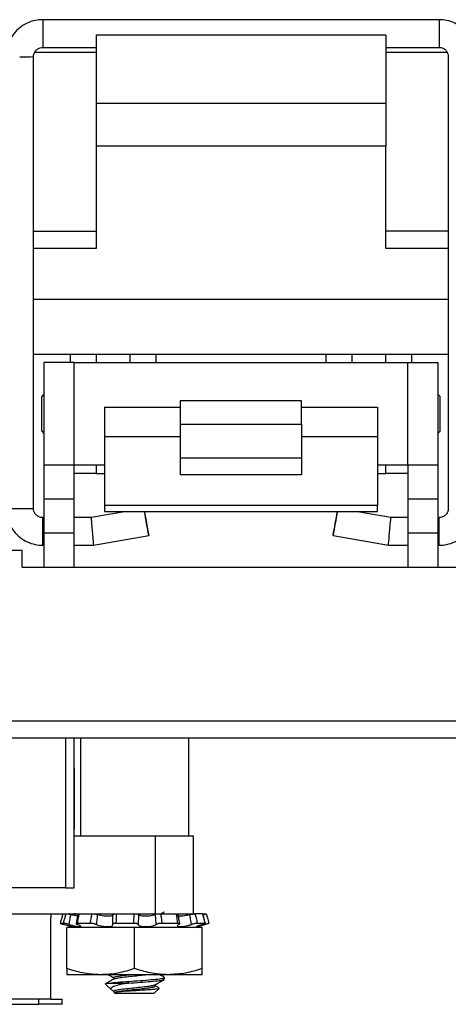
# Model space of a CAD drawing. Units: inches. Extents: x 0.5 to 8, y 0.3 to 10.7.
# Drawn here: x 2.3 to 2.6, y 2.4 to 3.1 of the extents above; entities that cross this region are included whole.
import ezdxf

# ---------------------------------------------------------------- set-up
doc = ezdxf.new("R2010")
doc.units = ezdxf.units.IN
doc.header["$MEASUREMENT"] = 0

msp = doc.modelspace()

# ---------------------------------------------------------------- linework, layer by layer
at = {"color": 7, "linetype": 'Continuous', "lineweight": 25}
for p, q in [((2.58393, 3.14658), (2.27882, 3.14658)), ((2.5429, 3.13466), (2.31985, 3.13466)), ((2.31985, 3.13466), (2.31985, 3.08217)), ((2.5429, 3.13466), (2.5429, 3.08217)), ((2.27882, 3.12529), (2.31985, 3.12529)), ((2.5429, 3.12529), (2.58393, 3.12529)), ((2.27173, 2.77056), (2.27173, 3.1182)), ((2.59103, 3.1182), (2.59103, 2.77056)), ((2.5429, 3.08217), (2.31985, 3.08217)), ((2.31985, 3.08217), (2.31985, 3.04937)), ((2.5429, 3.08217), (2.5429, 3.04937)), ((2.5429, 3.04937), (2.31985, 3.04937)), ((2.31985, 3.04937), (2.31985, 2.97065)), ((2.5429, 2.97065), (2.5429, 3.04937)), ((2.27173, 2.98377), (2.31985, 2.98377)), ((2.59103, 2.98377), (2.5429, 2.98377)), ((2.59103, 2.93129), (2.27173, 2.93129)), ((2.27173, 2.88928), (2.30014, 2.88928)), ((2.30014, 2.88928), (2.31983, 2.88928)), ((2.31983, 2.88928), (2.31983, 2.88271)), ((2.31983, 2.88928), (2.34608, 2.88928)), ((2.34608, 2.88271), (2.34608, 2.88928)), ((2.34608, 2.88928), (2.36576, 2.88928)), ((2.36576, 2.88928), (2.49699, 2.88928)), ((2.49699, 2.88928), (2.51668, 2.88928)), ((2.51668, 2.88928), (2.51668, 2.88271)), ((2.51668, 2.88928), (2.54293, 2.88928)), ((2.54293, 2.88271), (2.54293, 2.88928)), ((2.54293, 2.88928), (2.56261, 2.88928)), ((2.56261, 2.88928), (2.59103, 2.88928)), ((2.27974, 2.88271), (2.27974, 2.80399)), ((2.30307, 2.88271), (2.27974, 2.88271)), ((2.30307, 2.80399), (2.30307, 2.88271)), ((2.30307, 2.88271), (2.55974, 2.88271)), ((2.55974, 2.80399), (2.55974, 2.88271)), ((2.55974, 2.88271), (2.58307, 2.88271)), ((2.58307, 2.88271), (2.58307, 2.80399)), ((2.27974, 2.85842), (2.27801, 2.85669)), ((2.27801, 2.83001), (2.27801, 2.85669)), ((2.5848, 2.85669), (2.58307, 2.85842)), ((2.5848, 2.83001), (2.5848, 2.85669)), ((2.47807, 2.8532), (2.38474, 2.8532)), ((2.38474, 2.8532), (2.38474, 2.83525)), ((2.47807, 2.83525), (2.47807, 2.8532)), ((2.32641, 2.84839), (2.38474, 2.84839)), ((2.32641, 2.84839), (2.32641, 2.82567)), ((2.47807, 2.84839), (2.53641, 2.84839)), ((2.53641, 2.84839), (2.53641, 2.82567)), ((2.38474, 2.83525), (2.47807, 2.83525)), ((2.38474, 2.83525), (2.38474, 2.80953)), ((2.47807, 2.83525), (2.47807, 2.80953)), ((2.27801, 2.83001), (2.27974, 2.82828)), ((2.58307, 2.82828), (2.5848, 2.83001)), ((2.38474, 2.82567), (2.32641, 2.82567)), ((2.32641, 2.82567), (2.32641, 2.77268)), ((2.53641, 2.82567), (2.47807, 2.82567)), ((2.53641, 2.82567), (2.53641, 2.77268)), ((2.27974, 2.80399), (2.30307, 2.80399)), ((2.27974, 2.80399), (2.27974, 2.77775)), ((2.30307, 2.80399), (2.32641, 2.80399)), ((2.30307, 2.77775), (2.30307, 2.80399)), ((2.31983, 2.80399), (2.31983, 2.79742)), ((2.38474, 2.80953), (2.47807, 2.80953)), ((2.38474, 2.80953), (2.38474, 2.79641)), ((2.47807, 2.80953), (2.47807, 2.79641)), ((2.53641, 2.80399), (2.55974, 2.80399)), ((2.54293, 2.79742), (2.54293, 2.80399)), ((2.55974, 2.80399), (2.58307, 2.80399)), ((2.55974, 2.80399), (2.55974, 2.77775)), ((2.58307, 2.80399), (2.58307, 2.77775)), ((2.31983, 2.79742), (2.30307, 2.79742)), ((2.31983, 2.79742), (2.32641, 2.79742)), ((2.47807, 2.79641), (2.38474, 2.79641)), ((2.53641, 2.79742), (2.54293, 2.79742)), ((2.55974, 2.79742), (2.54293, 2.79742)), ((2.30307, 2.77775), (2.27974, 2.77775)), ((2.27974, 2.77775), (2.27974, 2.75151)), ((2.30307, 2.75151), (2.30307, 2.77775)), ((2.58307, 2.77775), (2.55974, 2.77775)), ((2.55974, 2.77775), (2.55974, 2.75151)), ((2.58307, 2.77775), (2.58307, 2.75151)), ((2.3433, 2.76828), (2.31599, 2.76347)), ((2.53641, 2.77268), (2.32641, 2.77268)), ((2.32641, 2.77268), (2.32641, 2.76828)), ((2.32641, 2.76828), (2.53641, 2.76828)), ((2.54677, 2.76347), (2.51946, 2.76828)), ((2.53641, 2.76828), (2.53641, 2.77268)), ((2.27974, 2.76347), (2.27882, 2.76347)), ((2.31599, 2.76347), (2.30307, 2.76347)), ((2.55974, 2.76347), (2.54677, 2.76347)), ((2.58393, 2.76347), (2.58307, 2.76347)), ((2.30307, 2.75151), (2.27974, 2.75151)), ((2.27974, 2.75151), (2.27974, 2.72527)), ((2.30307, 2.72527), (2.30307, 2.75151)), ((2.58307, 2.75151), (2.55974, 2.75151)), ((2.55974, 2.75151), (2.55974, 2.72527)), ((2.58307, 2.75151), (2.58307, 2.72527)), ((2.31785, 2.74218), (2.36042, 2.74969)), ((2.50233, 2.74969), (2.54491, 2.74218)), ((2.19516, 2.73836), (2.26307, 2.73836)), ((2.26307, 2.72527), (2.26307, 2.73836)), ((2.27882, 2.74218), (2.27974, 2.74218)), ((2.30307, 2.74218), (2.31785, 2.74218)), ((2.54491, 2.74218), (2.55974, 2.74218)), ((2.58307, 2.74218), (2.58393, 2.74218)), ((2.26307, 2.72527), (2.27974, 2.72527)), ((2.27974, 2.72527), (2.30307, 2.72527)), ((2.30307, 2.72527), (2.55974, 2.72527)), ((2.55974, 2.72527), (2.58307, 2.72527)), ((2.58307, 2.72527), (2.59974, 2.72527)), ((2.19516, 2.60713), (3.19909, 2.60713)), ((1.91957, 2.59401), (2.94319, 2.59401)), ((2.30292, 2.47852), (2.30292, 2.59401)), ((2.30784, 2.59401), (2.30784, 2.51865)), ((2.39117, 2.51865), (2.39117, 2.59401)), ((2.30296, 2.57062), (2.30296, 2.52365)), ((2.30292, 2.52307), (2.30296, 2.52365)), ((2.30292, 2.51865), (2.36527, 2.51865)), ((2.36527, 2.51865), (2.36527, 2.45865)), ((2.39451, 2.51865), (2.39451, 2.45865)), ((2.29636, 2.47852), (2.09689, 2.47852)), ((2.29636, 2.47852), (2.30292, 2.47852)), ((2.02798, 2.45865), (2.36527, 2.45865)), ((2.28479, 2.45565), (2.28479, 2.39299)), ((2.28496, 2.45865), (2.28496, 2.45565)), ((2.28496, 2.39299), (2.28496, 2.45565)), ((2.30587, 2.45847), (2.30446, 2.45106)), ((2.36966, 2.45865), (2.37236, 2.46017)), ((2.40203, 2.45865), (2.39601, 2.45865)), ((2.40203, 2.45865), (2.4022, 2.45861)), ((2.40217, 2.45865), (2.40206, 2.45864)), ((2.40217, 2.45865), (2.40472, 2.45865)), ((2.29486, 2.45124), (2.29232, 2.45124)), ((2.29568, 2.45031), (2.30388, 2.44811)), ((2.29742, 2.41643), (2.29742, 2.44811)), ((2.3495, 2.44811), (2.29742, 2.44811)), ((2.31543, 2.45124), (2.30529, 2.45124)), ((2.34901, 2.45124), (2.33516, 2.45124)), ((2.3495, 2.41643), (2.3495, 2.44811)), ((2.40159, 2.44811), (2.3495, 2.44811)), ((2.38277, 2.45124), (2.3705, 2.45124)), ((2.39513, 2.44811), (2.40387, 2.45045)), ((2.40383, 2.45124), (2.39782, 2.45124)), ((2.40159, 2.41643), (2.40159, 2.44811)), ((2.32346, 2.41178), (2.29742, 2.41178)), ((2.37554, 2.41178), (2.32346, 2.41178)), ((2.33355, 2.40957), (2.33355, 2.40843)), ((2.3725, 2.40827), (2.3725, 2.40957)), ((2.40159, 2.41178), (2.37554, 2.41178)), ((2.32734, 2.40471), (2.3271, 2.40479)), ((2.32723, 2.4046), (2.33165, 2.40018)), ((2.33039, 2.40532), (2.34483, 2.40532)), ((2.34483, 2.40532), (2.34483, 2.40662)), ((2.36546, 2.40306), (2.36546, 2.40421)), ((2.36833, 2.40161), (2.36546, 2.40322)), ((2.33259, 2.39954), (2.33355, 2.399)), ((2.33355, 2.39916), (2.33355, 2.39827)), ((2.33355, 2.39827), (2.33432, 2.39751)), ((2.33355, 2.39827), (2.33405, 2.39827)), ((2.33432, 2.39751), (2.36469, 2.39751)), ((2.36469, 2.39751), (2.36843, 2.40125)), ((2.27579, 2.39299), (2.11746, 2.39299)), ((2.11746, 2.38899), (2.27579, 2.38899)), ((2.27579, 2.38899), (2.27579, 2.39299)), ((2.28479, 2.39299), (2.27579, 2.39299)), ((2.29379, 2.38899), (2.27579, 2.38899)), ((2.28496, 2.39299), (2.29379, 2.39299)), ((2.29379, 2.38899), (2.29379, 2.39299))]:
    msp.add_line(p, q, dxfattribs=at)
at = {"color": 8, "linetype": 'Continuous', "lineweight": 25}
for p, q in [((2.27882, 3.14658), (2.27882, 3.13576)), ((2.58393, 3.14658), (2.58393, 3.13576)), ((2.27882, 3.13576), (2.27882, 3.12529)), ((2.58393, 3.13576), (2.58393, 3.12529)), ((2.2726, 3.12153), (2.31985, 3.12153)), ((2.5429, 3.12153), (2.59005, 3.12153)), ((2.31985, 2.97065), (2.27173, 2.97065)), ((2.59103, 2.97065), (2.5429, 2.97065)), ((2.30014, 2.88271), (2.30014, 2.88928)), ((2.36576, 2.88928), (2.36576, 2.88271)), ((2.49699, 2.88271), (2.49699, 2.88928)), ((2.56261, 2.88928), (2.56261, 2.88271)), ((2.27882, 2.74218), (2.27882, 2.76347)), ((2.58393, 2.74218), (2.58393, 2.76347)), ((2.29636, 2.59401), (2.29636, 2.47852)), ((2.30292, 2.57062), (2.30296, 2.57062)), ((2.30292, 2.52365), (2.30296, 2.52365)), ((2.40374, 2.45042), (2.40364, 2.45098))]:
    msp.add_line(p, q, dxfattribs=at)
for centre, radius, start, end in [((2.26374, 3.28283), 0.16482, 269.07538, 272.77633), ((2.25842, 2.93513), 0.16476, 267.2228, 270.92509), ((2.26374, 2.93513), 0.16476, 269.07491, 272.7772)]:
    msp.add_arc(centre, radius, start, end, dxfattribs=at)
at = {"color": 7, "linetype": 'Continuous', "lineweight": 25}
for centre, radius, start, end in [((4.25177, 3.09473), 1.92256, 189.77611, 190.3389), ((0.67784, 2.46432), 1.70661, 9.62584, 10.25962), ((4.45788, 2.41647), 1.98374, 169.78465, 170.32989), ((0.90469, 3.04264), 1.62428, 349.60942, 350.27557), ((2.29796, 2.57062), 0.005, 0, 6.69744)]:
    msp.add_arc(centre, radius, start, end, dxfattribs=at)
for centre, major_axis, start_param, end_param in [((2.31692, 2.75282), (-0.00093, 0.01064), 0.000123, 3.157635), ((2.54584, 2.75282), (0.00093, 0.01064), 3.125551, 6.283063)]:
    msp.add_ellipse(centre, major_axis=major_axis, ratio=0.001403, start_param=start_param, end_param=end_param, dxfattribs=at)
for points, knots in [([(2.27882, 3.14658), (2.27739, 3.14651), (2.27378, 3.14635), (2.26814, 3.14475), (2.26234, 3.14162), (2.25742, 3.13722), (2.25363, 3.13182), (2.25123, 3.12579), (2.25048, 3.12113), (2.25045, 3.11863), (2.25044, 3.1182)], [0, 0, 0, 0, 0.09661, 0.243429, 0.390433, 0.537437, 0.68444, 0.831441, 0.97083, 1, 1, 1, 1]), ([(2.61231, 3.1182), (2.61225, 3.11963), (2.61209, 3.12324), (2.61048, 3.12888), (2.60735, 3.13468), (2.60295, 3.1396), (2.59755, 3.14339), (2.59153, 3.14578), (2.58686, 3.14653), (2.58436, 3.14657), (2.58393, 3.14658)], [0, 0, 0, 0, 0.096616, 0.243427, 0.390423, 0.537419, 0.684417, 0.831416, 0.970812, 1, 1, 1, 1]), ([(2.27173, 3.1182), (2.27174, 3.11856), (2.2718, 3.11979), (2.27255, 3.12184), (2.27431, 3.12389), (2.27656, 3.1251), (2.27814, 3.12523), (2.27882, 3.12529)], [0, 0, 0, 0, 0.0969061, 0.3333128, 0.5742201, 0.8152365, 1, 1, 1, 1]), ([(2.58393, 3.12529), (2.58429, 3.12527), (2.58552, 3.12522), (2.58758, 3.12447), (2.58962, 3.12271), (2.59083, 3.12046), (2.59097, 3.11888), (2.59103, 3.1182)], [0, 0, 0, 0, 0.096896, 0.332968, 0.573618, 0.814593, 1, 1, 1, 1]), ([(2.25044, 2.77056), (2.2505, 2.76913), (2.25067, 2.76551), (2.25227, 2.75988), (2.2554, 2.75408), (2.2598, 2.74916), (2.2652, 2.74537), (2.27122, 2.74297), (2.27589, 2.74222), (2.27839, 2.74219), (2.27882, 2.74218)], [0, 0, 0, 0, 0.096616, 0.243427, 0.390423, 0.537419, 0.684417, 0.831416, 0.970812, 1, 1, 1, 1]), ([(2.27882, 2.76347), (2.27846, 2.76348), (2.27723, 2.76354), (2.27518, 2.76428), (2.27313, 2.76605), (2.27192, 2.76829), (2.27179, 2.76987), (2.27173, 2.77056)], [0, 0, 0, 0, 0.096896, 0.332968, 0.573618, 0.814593, 1, 1, 1, 1]), ([(2.59103, 2.77056), (2.59101, 2.7702), (2.59095, 2.76897), (2.59021, 2.76691), (2.58844, 2.76487), (2.5862, 2.76366), (2.58462, 2.76353), (2.58393, 2.76347)], [0, 0, 0, 0, 0.0969061, 0.3333128, 0.5742201, 0.8152365, 1, 1, 1, 1]), ([(2.58393, 2.74218), (2.58537, 2.74224), (2.58898, 2.74241), (2.59462, 2.74401), (2.60041, 2.74714), (2.60533, 2.75154), (2.60912, 2.75694), (2.61152, 2.76296), (2.61227, 2.76763), (2.61231, 2.77013), (2.61231, 2.77056)], [0, 0, 0, 0, 0.09661, 0.243429, 0.390433, 0.537437, 0.68444, 0.831441, 0.97083, 1, 1, 1, 1]), ([(2.36527, 2.51865), (2.36957, 2.51865), (2.3778, 2.51865), (2.38737, 2.51865), (2.39339, 2.51865), (2.39414, 2.51865), (2.39451, 2.51865)], [0, 0, 0, 0, 0.309328, 0.591523, 0.79791, 1, 1, 1, 1]), ([(2.29429, 2.45865), (2.29401, 2.4576), (2.29335, 2.45513), (2.29269, 2.45265), (2.29232, 2.45124)], [0, 0, 0, 0, 0.428236, 1, 1, 1, 1]), ([(2.29486, 2.45124), (2.29523, 2.45265), (2.29587, 2.45513), (2.29654, 2.4576), (2.29683, 2.45865)], [0, 0, 0, 0, 0.571764, 1, 1, 1, 1]), ([(2.29683, 2.45865), (2.29698, 2.45864), (2.29728, 2.45863), (2.29812, 2.45849), (2.29914, 2.45827), (2.29988, 2.45809), (2.30025, 2.458)], [0, 0, 0, 0, 0.248959, 0.497919, 0.746809, 1, 1, 1, 1]), ([(2.30025, 2.458), (2.30004, 2.45687), (2.29958, 2.45435), (2.29913, 2.45182), (2.29888, 2.45042)], [0, 0, 0, 0, 0.446229, 1, 1, 1, 1]), ([(2.30557, 2.45688), (2.30516, 2.45694), (2.30414, 2.45709), (2.30224, 2.4575), (2.30086, 2.45785), (2.30025, 2.458)], [0, 0, 0, 0, 0.276905, 0.6814, 1, 1, 1, 1]), ([(2.30583, 2.45826), (2.30546, 2.45833), (2.30473, 2.45848), (2.30371, 2.45862), (2.30323, 2.45864), (2.30299, 2.45865)], [0, 0, 0, 0, 0.329728, 0.660036, 1, 1, 1, 1]), ([(2.30667, 2.45865), (2.30649, 2.4576), (2.30606, 2.45513), (2.30557, 2.45265), (2.30529, 2.45124)], [0, 0, 0, 0, 0.428236, 1, 1, 1, 1]), ([(2.31543, 2.45124), (2.31567, 2.45265), (2.31609, 2.45513), (2.31659, 2.4576), (2.31681, 2.45865)], [0, 0, 0, 0, 0.571764, 1, 1, 1, 1]), ([(2.31681, 2.45865), (2.31713, 2.45864), (2.31778, 2.45863), (2.31891, 2.45849), (2.32003, 2.45827), (2.32064, 2.45809), (2.32094, 2.458)], [0, 0, 0, 0, 0.248959, 0.497919, 0.746809, 1, 1, 1, 1]), ([(2.32094, 2.458), (2.32079, 2.45687), (2.32044, 2.45435), (2.32015, 2.45182), (2.31998, 2.45042)], [0, 0, 0, 0, 0.446229, 1, 1, 1, 1]), ([(2.33291, 2.458), (2.33291, 2.45796), (2.33293, 2.4577), (2.33253, 2.45727), (2.33121, 2.45686), (2.32928, 2.45668), (2.32701, 2.45676), (2.32464, 2.45706), (2.32253, 2.4575), (2.32143, 2.45785), (2.32094, 2.458)], [0, 0, 0, 0, 0.030477, 0.182446, 0.33147, 0.474465, 0.612433, 0.749378, 0.889628, 1, 1, 1, 1]), ([(2.33272, 2.45042), (2.33277, 2.45182), (2.33287, 2.45435), (2.33289, 2.45687), (2.33291, 2.458)], [0, 0, 0, 0, 0.553771, 1, 1, 1, 1]), ([(2.33291, 2.458), (2.33293, 2.45809), (2.33298, 2.45827), (2.33351, 2.45848), (2.33433, 2.45863), (2.33505, 2.45864), (2.33542, 2.45865)], [0, 0, 0, 0, 0.24798, 0.495942, 0.74434, 1, 1, 1, 1]), ([(2.33542, 2.45865), (2.3354, 2.4576), (2.33537, 2.45513), (2.33523, 2.45265), (2.33516, 2.45124)], [0, 0, 0, 0, 0.4282359, 1, 1, 1, 1]), ([(2.34901, 2.45124), (2.34903, 2.45265), (2.34907, 2.45513), (2.34921, 2.4576), (2.34927, 2.45865)], [0, 0, 0, 0, 0.571764, 1, 1, 1, 1]), ([(2.34927, 2.45865), (2.34964, 2.45864), (2.3504, 2.45863), (2.3514, 2.45849), (2.35219, 2.45827), (2.35242, 2.45809), (2.35254, 2.458)], [0, 0, 0, 0, 0.248959, 0.497919, 0.746809, 1, 1, 1, 1]), ([(2.35254, 2.458), (2.3525, 2.45687), (2.35241, 2.45435), (2.35238, 2.45182), (2.35237, 2.45042)], [0, 0, 0, 0, 0.446229, 1, 1, 1, 1]), ([(2.36558, 2.458), (2.36548, 2.45796), (2.36491, 2.4577), (2.36352, 2.45727), (2.36118, 2.45686), (2.35871, 2.45668), (2.3564, 2.45676), (2.35447, 2.45706), (2.35313, 2.4575), (2.35272, 2.45785), (2.35254, 2.458)], [0, 0, 0, 0, 0.0301326, 0.1821077, 0.3311447, 0.474153, 0.6121287, 0.7490716, 0.8893115, 1, 1, 1, 1]), ([(2.36527, 2.45865), (2.36957, 2.45865), (2.3778, 2.45865), (2.38737, 2.45865), (2.39339, 2.45865), (2.39414, 2.45865), (2.39451, 2.45865)], [0, 0, 0, 0, 0.309328, 0.591523, 0.79791, 1, 1, 1, 1]), ([(2.36624, 2.45042), (2.36613, 2.45182), (2.36594, 2.45435), (2.36569, 2.45687), (2.36558, 2.458)], [0, 0, 0, 0, 0.553771, 1, 1, 1, 1]), ([(2.36954, 2.45865), (2.3697, 2.4576), (2.37007, 2.45513), (2.37034, 2.45265), (2.3705, 2.45124)], [0, 0, 0, 0, 0.428236, 1, 1, 1, 1]), ([(2.38277, 2.45124), (2.38257, 2.45265), (2.38221, 2.45513), (2.38194, 2.4576), (2.38182, 2.45865)], [0, 0, 0, 0, 0.571764, 1, 1, 1, 1]), ([(2.3921, 2.458), (2.39195, 2.45796), (2.391, 2.4577), (2.38914, 2.45727), (2.38669, 2.45686), (2.38461, 2.45668), (2.38317, 2.45676), (2.38243, 2.457), (2.38248, 2.45725), (2.3825, 2.45733)], [0, 0, 0, 0, 0.03694, 0.221312, 0.402113, 0.575598, 0.742984, 0.909129, 1, 1, 1, 1]), ([(2.38432, 2.4509), (2.38401, 2.45258), (2.38355, 2.45505), (2.38336, 2.45751), (2.3833, 2.45831)], [0, 0, 0, 0, 0.6764475, 1, 1, 1, 1]), ([(2.3921, 2.458), (2.39246, 2.45809), (2.39317, 2.45827), (2.39428, 2.45848), (2.3953, 2.45863), (2.39577, 2.45864), (2.39601, 2.45865)], [0, 0, 0, 0, 0.24798, 0.495942, 0.74434, 1, 1, 1, 1]), ([(2.39337, 2.45042), (2.39314, 2.45182), (2.39274, 2.45435), (2.3923, 2.45687), (2.3921, 2.458)], [0, 0, 0, 0, 0.553771, 1, 1, 1, 1]), ([(2.39601, 2.45865), (2.39628, 2.4576), (2.39691, 2.45513), (2.39749, 2.45265), (2.39782, 2.45124)], [0, 0, 0, 0, 0.428236, 1, 1, 1, 1]), ([(2.40383, 2.45124), (2.40348, 2.45265), (2.40286, 2.45513), (2.40228, 2.4576), (2.40203, 2.45865)], [0, 0, 0, 0, 0.571764, 1, 1, 1, 1]), ([(2.40406, 2.4512), (2.40362, 2.45287), (2.40296, 2.45535), (2.4024, 2.45781), (2.40222, 2.45861)], [0, 0, 0, 0, 0.674466, 1, 1, 1, 1]), ([(2.40293, 2.45815), (2.40307, 2.45819), (2.40354, 2.45831), (2.40415, 2.45848), (2.40467, 2.45863), (2.4047, 2.45864), (2.40472, 2.45865)], [0, 0, 0, 0, 0.121355, 0.411069, 0.701292, 1, 1, 1, 1]), ([(2.40472, 2.45865), (2.405, 2.4576), (2.40565, 2.45513), (2.40631, 2.45265), (2.40669, 2.45124)], [0, 0, 0, 0, 0.428236, 1, 1, 1, 1]), ([(2.29232, 2.45124), (2.29233, 2.45123), (2.29236, 2.45121), (2.29285, 2.45107), (2.29362, 2.45086), (2.29448, 2.45063), (2.29505, 2.45048), (2.29527, 2.45042)], [0, 0, 0, 0, 0.217589, 0.435178, 0.652787, 0.870399, 1, 1, 1, 1]), ([(2.29888, 2.45042), (2.29852, 2.45052), (2.2978, 2.45071), (2.29671, 2.45095), (2.29578, 2.45114), (2.29516, 2.45123), (2.29494, 2.45124), (2.29486, 2.45124)], [0, 0, 0, 0, 0.217562, 0.435123, 0.652714, 0.87033, 1, 1, 1, 1]), ([(2.29888, 2.45042), (2.2995, 2.45025), (2.30094, 2.44986), (2.30326, 2.44932), (2.30548, 2.44891), (2.30712, 2.44874), (2.30805, 2.44881), (2.30821, 2.44911), (2.30761, 2.44959), (2.30659, 2.45006), (2.30581, 2.45035), (2.30561, 2.45042)], [0, 0, 0, 0, 0.098814, 0.228675, 0.35602, 0.478212, 0.596109, 0.713132, 0.832979, 0.957623, 1, 1, 1, 1]), ([(2.30529, 2.45124), (2.30508, 2.45123), (2.30466, 2.45121), (2.30446, 2.45107), (2.30461, 2.45086), (2.30504, 2.45063), (2.30546, 2.45048), (2.30561, 2.45042)], [0, 0, 0, 0, 0.217589, 0.435178, 0.652787, 0.870399, 1, 1, 1, 1]), ([(2.31998, 2.45042), (2.31973, 2.45052), (2.31923, 2.45071), (2.31819, 2.45095), (2.31707, 2.45114), (2.31611, 2.45123), (2.31561, 2.45124), (2.31543, 2.45124)], [0, 0, 0, 0, 0.217562, 0.435123, 0.652714, 0.87033, 1, 1, 1, 1]), ([(2.31998, 2.45042), (2.32041, 2.45025), (2.3214, 2.44986), (2.32351, 2.44932), (2.32601, 2.44891), (2.32843, 2.44873), (2.33047, 2.44881), (2.33204, 2.44911), (2.33251, 2.44944), (2.33275, 2.4496)], [0, 0, 0, 0, 0.1185179, 0.274437, 0.4273379, 0.5740523, 0.7156074, 0.8561098, 1, 1, 1, 1]), ([(2.33095, 2.44864), (2.33071, 2.4485), (2.3304, 2.44833), (2.33009, 2.44815), (2.33002, 2.44811)], [0, 0, 0, 0, 0.771329, 1, 1, 1, 1]), ([(2.33516, 2.45124), (2.3348, 2.45123), (2.33409, 2.45121), (2.33327, 2.45107), (2.33274, 2.45086), (2.33259, 2.45063), (2.33268, 2.45048), (2.33272, 2.45042)], [0, 0, 0, 0, 0.217589, 0.435178, 0.652787, 0.870399, 1, 1, 1, 1]), ([(2.33282, 2.44999), (2.33285, 2.45006), (2.33291, 2.4502), (2.33278, 2.45035), (2.33272, 2.45042)], [0, 0, 0, 0, 0.509622, 1, 1, 1, 1]), ([(2.35237, 2.45042), (2.35232, 2.45052), (2.35222, 2.45071), (2.35162, 2.45095), (2.35075, 2.45114), (2.34982, 2.45123), (2.34923, 2.45124), (2.34901, 2.45124)], [0, 0, 0, 0, 0.217562, 0.435123, 0.652714, 0.87033, 1, 1, 1, 1]), ([(2.35237, 2.45042), (2.35243, 2.45025), (2.35259, 2.44986), (2.35368, 2.44932), (2.35551, 2.44891), (2.35778, 2.44874), (2.36018, 2.44881), (2.36248, 2.44911), (2.36449, 2.44959), (2.36568, 2.45006), (2.36613, 2.45035), (2.36624, 2.45042)], [0, 0, 0, 0, 0.098823, 0.228684, 0.356029, 0.47822, 0.596117, 0.71314, 0.832988, 0.957632, 1, 1, 1, 1]), ([(2.3705, 2.45124), (2.37014, 2.45123), (2.36941, 2.45121), (2.36828, 2.45107), (2.36728, 2.45086), (2.36659, 2.45063), (2.36633, 2.45048), (2.36624, 2.45042)], [0, 0, 0, 0, 0.217589, 0.435178, 0.652787, 0.870399, 1, 1, 1, 1]), ([(2.38365, 2.45042), (2.38334, 2.45025), (2.38261, 2.44986), (2.38226, 2.44932), (2.38272, 2.44891), (2.38397, 2.44874), (2.3858, 2.44881), (2.388, 2.44911), (2.39038, 2.44959), (2.3922, 2.45006), (2.39313, 2.45035), (2.39337, 2.45042)], [0, 0, 0, 0, 0.098785, 0.228646, 0.355993, 0.478186, 0.596083, 0.713106, 0.832952, 0.957595, 1, 1, 1, 1]), ([(2.38365, 2.45042), (2.38383, 2.45052), (2.38417, 2.45071), (2.38424, 2.45095), (2.38396, 2.45114), (2.38341, 2.45123), (2.38295, 2.45124), (2.38277, 2.45124)], [0, 0, 0, 0, 0.217562, 0.435123, 0.652714, 0.87033, 1, 1, 1, 1]), ([(2.39782, 2.45124), (2.39759, 2.45123), (2.39713, 2.45121), (2.39612, 2.45107), (2.39502, 2.45086), (2.39407, 2.45063), (2.39356, 2.45048), (2.39337, 2.45042)], [0, 0, 0, 0, 0.217589, 0.435178, 0.652787, 0.870399, 1, 1, 1, 1]), ([(2.4019, 2.45042), (2.40132, 2.45025), (2.39998, 2.44986), (2.39833, 2.44932), (2.39724, 2.44891), (2.397, 2.44874), (2.39755, 2.44881), (2.39881, 2.44911), (2.40065, 2.44959), (2.4024, 2.45006), (2.40347, 2.45035), (2.40374, 2.45042)], [0, 0, 0, 0, 0.09844, 0.228307, 0.355665, 0.477872, 0.595776, 0.712796, 0.832631, 0.95726, 1, 1, 1, 1]), ([(2.4019, 2.45042), (2.40222, 2.45052), (2.40288, 2.45071), (2.4036, 2.45095), (2.404, 2.45114), (2.40405, 2.45123), (2.40389, 2.45124), (2.40383, 2.45124)], [0, 0, 0, 0, 0.217562, 0.435123, 0.652714, 0.87033, 1, 1, 1, 1]), ([(2.40669, 2.45124), (2.40667, 2.45123), (2.40665, 2.45121), (2.40615, 2.45107), (2.40538, 2.45086), (2.40452, 2.45063), (2.40395, 2.45048), (2.40374, 2.45042)], [0, 0, 0, 0, 0.2175893, 0.4351778, 0.652787, 0.8703993, 1, 1, 1, 1]), ([(2.32346, 2.41178), (2.32284, 2.41178), (2.31817, 2.41183), (2.30936, 2.41284), (2.30142, 2.41523), (2.29742, 2.41643)], [0, 0, 0, 0, 0.070047, 0.530762, 1, 1, 1, 1]), ([(2.29742, 2.41643), (2.29742, 2.41591), (2.29742, 2.41431), (2.29742, 2.41228), (2.29742, 2.41195), (2.29742, 2.41178)], [0, 0, 0, 0, 0.192795, 0.593643, 1, 1, 1, 1]), ([(2.3495, 2.41643), (2.3474, 2.41577), (2.34319, 2.41443), (2.33673, 2.41297), (2.33014, 2.41197), (2.32569, 2.41184), (2.32346, 2.41178)], [0, 0, 0, 0, 0.247269, 0.495363, 0.746874, 1, 1, 1, 1]), ([(2.32935, 2.41178), (2.32964, 2.41161), (2.33104, 2.41083), (2.33244, 2.41004), (2.33355, 2.40942)], [0, 0, 0, 0, 0.2086529, 1, 1, 1, 1]), ([(2.33386, 2.40957), (2.3338, 2.40968), (2.33361, 2.41001), (2.33592, 2.41049), (2.34012, 2.41118), (2.34398, 2.41159), (2.3458, 2.41178)], [0, 0, 0, 0, 0.14402, 0.431876, 0.73179, 1, 1, 1, 1]), ([(2.33402, 2.40855), (2.33402, 2.4086), (2.33399, 2.40883), (2.3362, 2.40922), (2.34025, 2.4099), (2.34617, 2.41053), (2.3524, 2.41114), (2.35597, 2.41157), (2.35768, 2.41178)], [0, 0, 0, 0, 0.042142, 0.209277, 0.415249, 0.615863, 0.816477, 1, 1, 1, 1]), ([(2.34483, 2.40662), (2.34783, 2.40683), (2.35389, 2.40725), (2.36248, 2.40796), (2.3689, 2.40855), (2.37237, 2.40912), (2.37213, 2.40946), (2.37205, 2.40957)], [0, 0, 0, 0, 0.21959, 0.444976, 0.661401, 0.884821, 1, 1, 1, 1]), ([(2.37554, 2.41178), (2.37493, 2.41178), (2.37025, 2.41183), (2.36144, 2.41284), (2.35351, 2.41523), (2.3495, 2.41643)], [0, 0, 0, 0, 0.070047, 0.530762, 1, 1, 1, 1]), ([(2.37234, 2.40978), (2.37115, 2.41044), (2.36996, 2.41111), (2.36877, 2.41178), (2.36877, 2.41178)], [0, 0, 0, 0, 0.997312, 1, 1, 1, 1]), ([(2.40159, 2.41643), (2.39736, 2.41513), (2.38882, 2.41251), (2.38, 2.41202), (2.37554, 2.41178)], [0, 0, 0, 0, 0.495458, 1, 1, 1, 1]), ([(2.40159, 2.41178), (2.40159, 2.41194), (2.40159, 2.41228), (2.40159, 2.41429), (2.40159, 2.41591), (2.40159, 2.41643)], [0, 0, 0, 0, 0.400463, 0.807206, 1, 1, 1, 1]), ([(2.33378, 2.40856), (2.3326, 2.40789), (2.33023, 2.40656), (2.32785, 2.40523), (2.32666, 2.40457)], [0, 0, 0, 0, 0.499275, 1, 1, 1, 1]), ([(2.3273, 2.40484), (2.32756, 2.40493), (2.32799, 2.40509), (2.32971, 2.40526), (2.33039, 2.40532)], [0, 0, 0, 0, 0.602227, 1, 1, 1, 1]), ([(2.33039, 2.40532), (2.33235, 2.40555), (2.33622, 2.406), (2.34199, 2.40642), (2.34483, 2.40662)], [0, 0, 0, 0, 0.506739, 1, 1, 1, 1]), ([(2.34483, 2.40532), (2.34268, 2.40495), (2.33837, 2.40422), (2.33371, 2.40291), (2.33131, 2.40167), (2.33088, 2.40065), (2.33213, 2.39992), (2.33264, 2.39962)], [0, 0, 0, 0, 0.226445, 0.452884, 0.679243, 0.870579, 1, 1, 1, 1]), ([(2.33386, 2.39916), (2.3338, 2.39927), (2.33361, 2.3996), (2.33591, 2.40008), (2.34027, 2.40079), (2.34619, 2.40141), (2.35256, 2.40204), (2.35852, 2.40275), (2.36288, 2.40334), (2.36515, 2.40381), (2.36513, 2.40406), (2.36513, 2.40407)], [0, 0, 0, 0, 0.0647055, 0.1940345, 0.328781, 0.4600224, 0.5912638, 0.7260103, 0.8553393, 0.9888968, 1, 1, 1, 1]), ([(2.33405, 2.39827), (2.33464, 2.39844), (2.33596, 2.39881), (2.34032, 2.39948), (2.34618, 2.40011), (2.35257, 2.40074), (2.3585, 2.40145), (2.36296, 2.40204), (2.36537, 2.40261), (2.3652, 2.40295), (2.36514, 2.40306)], [0, 0, 0, 0, 0.112368, 0.250846, 0.385721, 0.520597, 0.659075, 0.791985, 0.929241, 1, 1, 1, 1]), ([(2.34483, 2.40532), (2.34783, 2.40553), (2.35389, 2.40595), (2.36248, 2.40666), (2.3689, 2.40724), (2.37237, 2.40782), (2.37213, 2.40816), (2.37205, 2.40827)], [0, 0, 0, 0, 0.21959, 0.444976, 0.661401, 0.884821, 1, 1, 1, 1]), ([(2.36522, 2.40407), (2.36641, 2.40474), (2.36879, 2.40608), (2.37116, 2.40742), (2.37236, 2.40808)], [0, 0, 0, 0, 0.499102, 1, 1, 1, 1]), ([(2.33405, 2.39827), (2.33413, 2.3983), (2.33458, 2.39843), (2.33626, 2.39868), (2.34001, 2.39906), (2.3437, 2.39932), (2.34775, 2.39956), (2.35217, 2.39982), (2.35801, 2.40021), (2.36305, 2.40055), (2.36663, 2.40088), (2.36849, 2.40117), (2.36835, 2.40132), (2.36833, 2.40135)], [0, 0, 0, 0, 0.0226027, 0.1255864, 0.2360898, 0.3465927, 0.3689006, 0.4868171, 0.6047336, 0.7226497, 0.8403934, 0.9651076, 1, 1, 1, 1])]:
    msp.add_open_spline(points, degree=3, knots=knots, dxfattribs=at)

doc.saveas('drawing.dxf')
